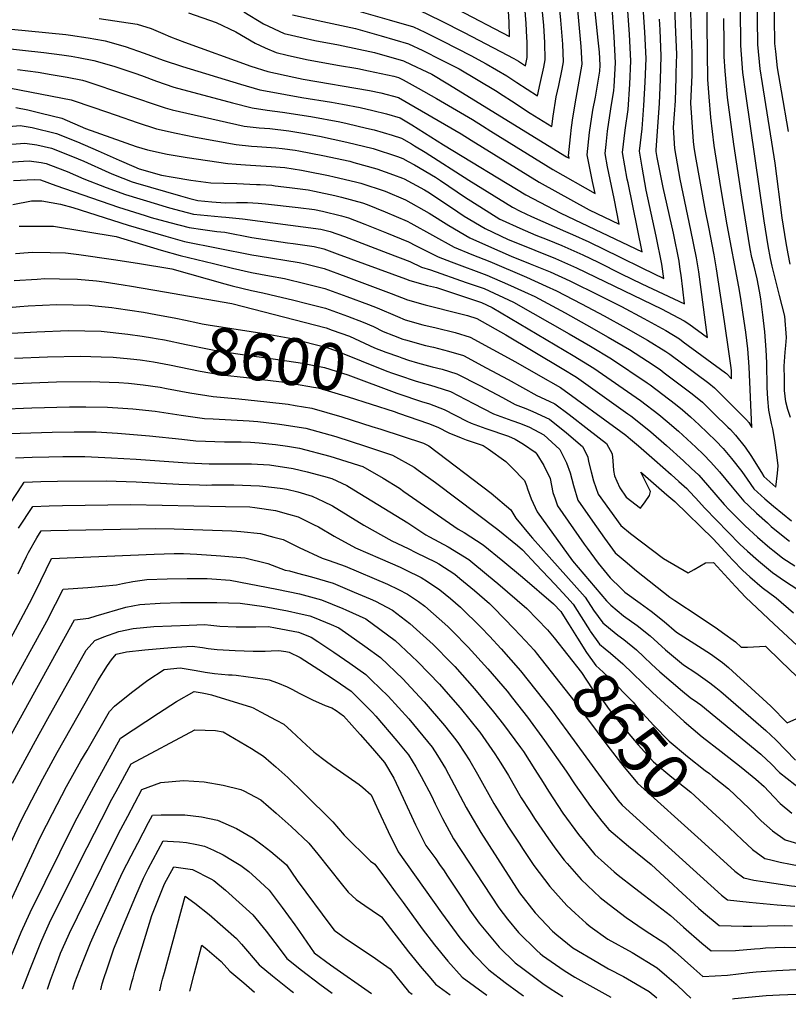
# Model space of a CAD drawing. Units: inches. Extents: x 2619970 to 2625438, y 1491062 to 1496568.
# Drawn here: x 2620881 to 2621353, y 1491171 to 1491775 of the extents above; entities that cross this region are included whole.
import ezdxf
from ezdxf.enums import TextEntityAlignment as Align

# ---------------------------------------------------------------- set-up
doc = ezdxf.new("R2010")
doc.units = ezdxf.units.IN
doc.header["$MEASUREMENT"] = 0
doc.layers.add('tile_2735_13_contour_10ft', color=202, linetype='Continuous')
doc.styles.add('Arial', font='arial.ttf')

msp = doc.modelspace()

# ---------------------------------------------------------------- linework, layer by layer
at = {"layer": 'tile_2735_13_contour_10ft'}
for points, elevation in [([(2621354.52, 1491624.91), (2621353.2, 1491631.18), (2621351.95, 1491637.95), (2621349.52, 1491653.35), (2621345.25, 1491686.98), (2621337.43, 1491735.79), (2621336.05, 1491744.88), (2621334.58, 1491759.69), (2621334.39, 1491775.04), (2621334.6, 1491790.25), (2621335.08, 1491820.47), (2621339.53, 1491834.9), (2621340.37, 1491837.61), (2621345.69, 1491852.84), (2621350.89, 1491865.92), (2621351.84, 1491868.27), (2621358.7, 1491883.36), (2621331.57, 1491918.53), (2621317.35, 1491937.64)], 8540), ([(2621048.84, 1491777.96), (2621067.55, 1491773.78), (2621087.48, 1491769.46), (2621103.25, 1491765), (2621120.01, 1491760.03), (2621128.81, 1491755.98), (2621140.19, 1491750.39), (2621151.21, 1491744.71), (2621173.49, 1491731.53), (2621178.26, 1491728.43), (2621183.37, 1491725.11), (2621194.91, 1491717.56), (2621208.2, 1491709.36), (2621209.02, 1491715.77), (2621210.78, 1491727.56), (2621212.38, 1491734.5), (2621214.42, 1491744.59), (2621215.28, 1491749.03), (2621214.84, 1491759.83), (2621213.74, 1491774.74), (2621205.46, 1491859.81)], 8420), ([(2621353.56, 1491706.31), (2621349.22, 1491731.24), (2621346.75, 1491745.45), (2621345.59, 1491755.43), (2621345.08, 1491760.24), (2621344.77, 1491775.9), (2621345.37, 1491821.26), (2621347.08, 1491826.71), (2621352.45, 1491841.86), (2621356.32, 1491851.76)], 8550), ([(2621019, 1491779.86), (2621031.1, 1491772.42), (2621043.81, 1491766.39), (2621055.31, 1491763.78), (2621062.5, 1491762.16), (2621077.16, 1491759.48), (2621099.26, 1491754.87), (2621116.97, 1491749.74), (2621121.76, 1491747.53), (2621131.31, 1491742.96), (2621134.32, 1491741.47), (2621144.31, 1491735.62), (2621217.19, 1491690.79), (2621218.7, 1491689.93), (2621218.42, 1491691.32), (2621219.5, 1491703.08), (2621220.19, 1491708.76), (2621221.09, 1491714.74), (2621223.1, 1491726.72), (2621226.78, 1491747.65), (2621226.21, 1491758.48), (2621218.27, 1491844.2)], 8430), ([(2620984.95, 1491779.07), (2621002.05, 1491773.23), (2621014.13, 1491767.58), (2621025.89, 1491760.44), (2621032.07, 1491757.6), (2621038.75, 1491754.75), (2621045.52, 1491753.14), (2621057.4, 1491750.44), (2621076.44, 1491747.02), (2621088.93, 1491744.9), (2621095.46, 1491743.56), (2621111.04, 1491740.29), (2621113.92, 1491739.45), (2621114.7, 1491739.09), (2621116.77, 1491738.1), (2621126.02, 1491732.99), (2621137.19, 1491726.63), (2621159.35, 1491713.67), (2621165.56, 1491709.78), (2621170.63, 1491706.53), (2621208.83, 1491683.01), (2621234.75, 1491668.23), (2621233.06, 1491675.65), (2621231.37, 1491683.86), (2621229.91, 1491692.08), (2621231.22, 1491705.72), (2621233.33, 1491719.4), (2621234.84, 1491727.4), (2621237.64, 1491743.42), (2621237.84, 1491746.99), (2621237.38, 1491755), (2621236.63, 1491762.3), (2621232.14, 1491805.83)], 8440), ([(2620840.62, 1491772.51), (2620909.56, 1491765.79), (2620912.59, 1491765.46), (2620923.35, 1491763.87), (2620932.84, 1491762.19), (2620933.86, 1491761.99), (2620946.03, 1491758.56), (2620957.77, 1491754.48), (2620969.41, 1491750.14), (2620981.19, 1491746.15), (2621016.85, 1491735.4), (2621028.86, 1491731.99), (2621034.6, 1491730.84), (2621054.53, 1491727.22), (2621072.75, 1491724.38), (2621079.6, 1491723.14), (2621090.37, 1491721.12), (2621098.23, 1491719.23), (2621106.49, 1491717.06), (2621114.88, 1491714.61), (2621122.16, 1491710.34), (2621141.57, 1491698.17), (2621192.08, 1491667.42), (2621213.55, 1491656.22), (2621263.5, 1491632.45), (2621254.91, 1491674.82), (2621254.43, 1491677.08), (2621252.93, 1491685.3), (2621251.55, 1491693.53), (2621253.13, 1491707.18), (2621254.94, 1491719.72), (2621255.93, 1491735.35), (2621256.62, 1491749.75), (2621255.73, 1491765.86), (2621254.02, 1491792.04)], 8460), ([(2621126.19, 1491780.93), (2621140.16, 1491774.3), (2621154.2, 1491767.17), (2621176.5, 1491755.44), (2621184.68, 1491751.13), (2621187.63, 1491749.41), (2621191.96, 1491746.58), (2621193.05, 1491751.71), (2621192.95, 1491761.43), (2621192.82, 1491764.08), (2621192.39, 1491772.59), (2621190.66, 1491793.55)], 8400), ([(2621354.78, 1491530.79), (2621353.12, 1491535.65), (2621351.75, 1491540.42), (2621351.1, 1491547.36), (2621350.92, 1491554.52), (2621350.78, 1491562.27), (2621351.4, 1491570.85), (2621351.75, 1491574.94), (2621352.31, 1491579.95), (2621351.15, 1491592.88), (2621348.04, 1491605.57), (2621343.52, 1491623.63), (2621342.48, 1491628.35), (2621341.03, 1491636.15), (2621338.59, 1491651.54), (2621327.19, 1491729.34), (2621325.49, 1491742.54), (2621324.2, 1491759.14), (2621324.11, 1491766.52), (2621324.03, 1491774.35), (2621324.2, 1491789.45)], 8530), ([(2620845.4, 1491760.24), (2620896.22, 1491754.76), (2620907.1, 1491753.45), (2620912.96, 1491752.57), (2620917.34, 1491751.78), (2620926.89, 1491749.88), (2620939.07, 1491746.37), (2620952.07, 1491742.17), (2620956.04, 1491740.67), (2620965.31, 1491737.14), (2620975.9, 1491733.47), (2621011.89, 1491723.99), (2621024.02, 1491720.85), (2621033.18, 1491719.48), (2621042.78, 1491718.25), (2621060.2, 1491715.46), (2621077.92, 1491712.27), (2621082.44, 1491711.3), (2621094.35, 1491708.43), (2621099.04, 1491707.26), (2621110.05, 1491704.07), (2621115.72, 1491702.17), (2621121.9, 1491698.71), (2621123.82, 1491697.57), (2621130.28, 1491693.62), (2621157.22, 1491676.41), (2621183.95, 1491659.86), (2621188.7, 1491657.49), (2621195.6, 1491654.06), (2621216.52, 1491644.96), (2621220.73, 1491643.14), (2621230.93, 1491638.55), (2621249.59, 1491629.42), (2621263.79, 1491622.34), (2621276.81, 1491616.16), (2621275.73, 1491624.99), (2621272.23, 1491641.99), (2621266.11, 1491670.28), (2621263.52, 1491684.39), (2621262.72, 1491689.27), (2621261.94, 1491694.22), (2621263.6, 1491707.88), (2621264.62, 1491722.33), (2621265.41, 1491736.54), (2621265.97, 1491751.12), (2621265.15, 1491767.24), (2621264.3, 1491782.66)], 8470), ([(2620862.85, 1491708.46), (2620881.67, 1491709.96), (2620889.03, 1491708.67), (2620903.87, 1491705.15), (2620916.75, 1491699.89), (2620929.57, 1491694.41), (2620942.31, 1491688.73), (2620951.39, 1491684.77), (2620954.73, 1491683.47), (2620968.46, 1491679.52), (2620975.46, 1491678.28), (2620986.41, 1491676.52), (2620998.74, 1491674.77), (2621014.62, 1491674.32), (2621026.64, 1491673.83), (2621028.97, 1491673.71), (2621036.05, 1491673.32), (2621038.28, 1491673.07), (2621046.9, 1491671.98), (2621058.42, 1491670.47), (2621062.34, 1491669.69), (2621074.94, 1491666.95), (2621078.97, 1491666), (2621091.76, 1491662.51), (2621094.64, 1491661.6), (2621105.77, 1491657.09), (2621119.17, 1491651.32), (2621121.59, 1491649.97), (2621148.2, 1491635.28), (2621159.07, 1491630.82), (2621169.95, 1491626.48), (2621192.46, 1491616.83), (2621204.73, 1491611.43), (2621210.95, 1491608.55), (2621226.43, 1491600.56), (2621240.16, 1491593.26), (2621253.61, 1491585.81), (2621266.87, 1491578.26), (2621278.23, 1491571.19), (2621280.56, 1491569.67), (2621304.57, 1491551.77), (2621307.96, 1491548.92), (2621313.16, 1491543.82), (2621318.35, 1491538.7), (2621328.31, 1491528.67), (2621328.59, 1491528.37), (2621329.12, 1491527.73), (2621331.04, 1491524.58), (2621329.33, 1491561.93), (2621328.44, 1491572.83), (2621327.26, 1491583.17), (2621325.64, 1491593.99), (2621324.14, 1491603.89), (2621322.94, 1491610.94), (2621315.8, 1491648.95), (2621311.89, 1491671.94), (2621307.74, 1491697.66), (2621305.76, 1491714.89), (2621304.66, 1491727.59), (2621303.91, 1491738.22), (2621303.57, 1491771.31), (2621303.68, 1491787.86)], 8510), ([(2620875.82, 1491732.85), (2620913, 1491725.76), (2620926.8, 1491721.06), (2620940.57, 1491716.33), (2620953.42, 1491711.84), (2620965.28, 1491708.04), (2620977.3, 1491705.23), (2620989.19, 1491702.92), (2621014.24, 1491698.37), (2621023.57, 1491697.37), (2621027.13, 1491697.17), (2621038.69, 1491696.31), (2621042.42, 1491695.84), (2621050.47, 1491694.78), (2621052.75, 1491694.38), (2621067.44, 1491691.6), (2621084.01, 1491688.03), (2621086.58, 1491687.39), (2621100.65, 1491683.49), (2621110.96, 1491679.66), (2621116.48, 1491677.59), (2621117.42, 1491677.18), (2621129.93, 1491670.44), (2621131.93, 1491669.33), (2621146.56, 1491659.69), (2621154.28, 1491654.39), (2621167.08, 1491646.74), (2621181.29, 1491640.11), (2621185.02, 1491638.51), (2621210.42, 1491628.38), (2621223.21, 1491622.72), (2621275.39, 1491597.52), (2621289.39, 1491590.02), (2621292.32, 1491588.25), (2621303.68, 1491579.93), (2621298.3, 1491620.1), (2621297.03, 1491628.68), (2621293.53, 1491645.68), (2621287.02, 1491677.14), (2621283.73, 1491695.79), (2621282.94, 1491708.85), (2621283.97, 1491725.16), (2621284.47, 1491739.53), (2621284.54, 1491742.37), (2621284.81, 1491753.88), (2621284.17, 1491767.08), (2621283.43, 1491788)], 8490), ([(2620930.06, 1491775.71), (2620953.47, 1491772.19), (2620962.04, 1491769.46), (2620969.14, 1491766.38), (2620973.85, 1491764.36), (2620982.46, 1491761.12), (2621023.26, 1491746.4), (2621033.74, 1491743.21), (2621049.71, 1491739.58), (2621055.36, 1491738.51), (2621096.06, 1491731.53), (2621102.99, 1491730.09), (2621114.03, 1491727.18), (2621152.34, 1491704.8), (2621158.47, 1491701), (2621200.41, 1491675.18), (2621230.98, 1491658.33), (2621249.55, 1491649.39), (2621246.33, 1491665.29), (2621242.32, 1491684.59), (2621240.9, 1491692.82), (2621241.5, 1491698.42), (2621242.36, 1491706.46), (2621244.41, 1491720.14), (2621246.29, 1491731.57), (2621246.44, 1491733.96), (2621247.23, 1491748.37), (2621246.32, 1491764.48), (2621244.88, 1491785.33)], 8450), ([(2620878.84, 1491721.04), (2620886.22, 1491719.65), (2620893.7, 1491717.87), (2620901.2, 1491716.01), (2620907.08, 1491714.43), (2620921.69, 1491708.13), (2620952.87, 1491697.19), (2620959.86, 1491695.04), (2620971.95, 1491692.4), (2620984.25, 1491690.28), (2620996.68, 1491688.46), (2621009.18, 1491686.72), (2621014.27, 1491686.26), (2621019.91, 1491685.79), (2621035.66, 1491684.9), (2621044.2, 1491684.13), (2621054.47, 1491682.56), (2621057.46, 1491681.99), (2621070.89, 1491679.33), (2621074.45, 1491678.56), (2621087.51, 1491675.48), (2621090.71, 1491674.6), (2621105.76, 1491669.74), (2621118.29, 1491664.3), (2621132.81, 1491656.27), (2621144.76, 1491648.61), (2621157.7, 1491641.05), (2621169.16, 1491635.88), (2621183.24, 1491629.8), (2621194.9, 1491625.11), (2621206.99, 1491620.11), (2621219.25, 1491614.58), (2621237.41, 1491605.75), (2621250.92, 1491598.88), (2621264.65, 1491591.57), (2621278.03, 1491584.09), (2621286.46, 1491579), (2621288.81, 1491577.28), (2621314.83, 1491558.15), (2621315.32, 1491557.74), (2621318.56, 1491554.51), (2621318.41, 1491559.61), (2621318.1, 1491562.68), (2621317.1, 1491569.89), (2621314.18, 1491589.72), (2621309.26, 1491621.99), (2621307.87, 1491630.56), (2621304.44, 1491647.57), (2621302.4, 1491657.56), (2621296.42, 1491691.63), (2621295.58, 1491696.71), (2621295.21, 1491700.12), (2621293.56, 1491723.72), (2621294.23, 1491740.96), (2621294.33, 1491755.28), (2621294.16, 1491758.8), (2621293.48, 1491779.67)], 8500), ([(2621089.53, 1491780.23), (2621108.17, 1491774.84), (2621123.1, 1491770.48), (2621130.1, 1491767.22), (2621135.88, 1491764.45), (2621141.14, 1491761.81), (2621158.37, 1491752.94), (2621167.86, 1491747.9), (2621180.57, 1491740.48), (2621186.69, 1491736.48), (2621199.22, 1491728.25), (2621201.01, 1491735.87), (2621203.1, 1491745.82), (2621204.03, 1491750.38), (2621203.78, 1491760.84), (2621203.15, 1491771.34), (2621202.24, 1491781.87)], 8410), ([(2621150.03, 1491781.38), (2621182.14, 1491764.58), (2621181.88, 1491773.7), (2621181.56, 1491779.88)], 8390), ([(2620873.82, 1491698.39), (2620884.45, 1491699.1), (2620891.76, 1491698.04), (2620900.74, 1491696.13), (2620913.68, 1491690.99), (2620920.67, 1491688.01), (2620936.11, 1491681.06), (2620938.88, 1491679.95), (2620950.42, 1491675.49), (2620952.37, 1491674.91), (2620980.08, 1491666.8), (2620985.82, 1491665.18), (2620990.75, 1491663.96), (2620999.38, 1491663.22), (2621007.57, 1491662.62), (2621014.52, 1491662.69), (2621021.15, 1491662.71), (2621027.8, 1491662.39), (2621032.29, 1491661.92), (2621052.32, 1491659.67), (2621062.35, 1491658.48), (2621067.24, 1491657.41), (2621079.02, 1491654.49), (2621083.33, 1491653.32), (2621093.27, 1491649.49), (2621106.65, 1491644.16), (2621120.03, 1491638.64), (2621124.42, 1491636.27), (2621138.33, 1491629.3), (2621146.39, 1491626.37), (2621168.25, 1491618.17), (2621180.88, 1491612.62), (2621191.4, 1491607.9), (2621197.63, 1491605.08), (2621216.28, 1491594.93), (2621229.48, 1491587.68), (2621242.75, 1491580.13), (2621255.77, 1491572.46), (2621266.89, 1491565.27), (2621274.59, 1491560.25), (2621277.2, 1491558.29), (2621294.32, 1491545.39), (2621300.59, 1491540.1), (2621307.67, 1491533.3), (2621316.29, 1491524.9), (2621317.81, 1491523.36), (2621320.96, 1491520.01), (2621326.95, 1491512.65), (2621330.25, 1491507.44), (2621336.85, 1491496.96), (2621338.31, 1491494.51), (2621345.6, 1491488.08), (2621346.76, 1491496.68), (2621347.17, 1491501.14), (2621346.31, 1491507.89), (2621345.1, 1491516.7), (2621343.9, 1491523.92), (2621343.03, 1491527.04), (2621341.36, 1491535.21), (2621340.7, 1491542.14), (2621340.45, 1491549.27), (2621340.22, 1491564.24), (2621339.82, 1491572.33), (2621338.94, 1491583.35), (2621337.78, 1491593.74), (2621336.42, 1491603.68), (2621335.74, 1491608.22), (2621334.27, 1491615.87), (2621332.34, 1491623.61), (2621331.02, 1491628.98), (2621329.98, 1491634.32), (2621324.83, 1491666.09), (2621319.8, 1491698.6), (2621316.09, 1491727.24), (2621314.54, 1491743.44), (2621314.01, 1491752.36), (2621313.87, 1491762.78), (2621313.73, 1491773.55), (2621313.75, 1491775.59)], 8520), ([(2620880, 1491744.4), (2620892.71, 1491742.76), (2620900.7, 1491741.35), (2620910.35, 1491739.63), (2620919.95, 1491737.82), (2620921.99, 1491737.13), (2620970.62, 1491720.82), (2620975.01, 1491719.71), (2620984.03, 1491717.53), (2621019.16, 1491709.67), (2621028.43, 1491708.55), (2621034.83, 1491708.1), (2621046.56, 1491706.7), (2621055.23, 1491705.21), (2621065.47, 1491703.42), (2621082.27, 1491699.85), (2621098.44, 1491695.83), (2621113.4, 1491690.94), (2621116.56, 1491689.73), (2621119.98, 1491687.97), (2621123.81, 1491685.9), (2621136.61, 1491678.24), (2621139.64, 1491676.33), (2621155.14, 1491665.9), (2621163.85, 1491660.2), (2621176.17, 1491652.61), (2621177.6, 1491651.89), (2621188.4, 1491647.02), (2621198.39, 1491642.77), (2621205.35, 1491640.01), (2621214.32, 1491636.37), (2621227.07, 1491630.63), (2621236.58, 1491626.02), (2621250.74, 1491618.94), (2621263.42, 1491612.85), (2621289.5, 1491600.5), (2621288.54, 1491609.6), (2621287.48, 1491618.22), (2621287.03, 1491621.6), (2621286.33, 1491626.83), (2621282.84, 1491643.83), (2621276.48, 1491672), (2621272.86, 1491690.41), (2621272.24, 1491694.09), (2621272.11, 1491694.9), (2621274.22, 1491723.73), (2621274.94, 1491738.14), (2621275.32, 1491752.49), (2621274.57, 1491768.62), (2621274.2, 1491775.33)], 8480), ([(2620868.34, 1491686.99), (2620883.59, 1491688.06), (2620887.21, 1491688.3), (2620894.48, 1491687.37), (2620897.51, 1491686.77), (2620904.58, 1491684.11), (2620910.49, 1491681.8), (2620920.75, 1491677.34), (2620934.45, 1491671.98), (2620946.19, 1491667.64), (2620965.87, 1491661.68), (2620971.86, 1491659.87), (2620976.39, 1491658.6), (2620988.06, 1491655.68), (2620996.61, 1491654.71), (2621005.2, 1491653.86), (2621007.9, 1491653.67), (2621018.05, 1491652.8), (2621066.29, 1491646.46), (2621072.02, 1491645.04), (2621080.79, 1491641.83), (2621094.13, 1491636.83), (2621107.49, 1491631.74), (2621120.85, 1491626.57), (2621128.09, 1491623.08), (2621133.6, 1491621.32), (2621155.58, 1491613.73), (2621166.57, 1491609.91), (2621184.53, 1491601.66), (2621218.84, 1491582.12), (2621231.92, 1491574.48), (2621244.86, 1491566.76), (2621266.65, 1491552.14), (2621268.6, 1491550.8), (2621284.08, 1491539.02), (2621288.27, 1491535.46), (2621293.22, 1491531.26), (2621298.52, 1491526.28), (2621303.81, 1491521.28), (2621308.85, 1491516.4), (2621313.38, 1491511.7), (2621318.44, 1491505.57), (2621324.81, 1491497.74), (2621328.15, 1491492.85), (2621332.18, 1491487.01), (2621338.94, 1491480.89), (2621344.33, 1491476.32), (2621355.41, 1491467.3)], 8530), ([(2620877.57, 1491676.26), (2620890.13, 1491676.91), (2620893.98, 1491676.57), (2620903.46, 1491673.15), (2620941.97, 1491659.82), (2620958.39, 1491654.75), (2620962.14, 1491653.62), (2620973.54, 1491650.44), (2620985.35, 1491647.33), (2620993.82, 1491646.12), (2621002.32, 1491645), (2621007.29, 1491644.47), (2621023.93, 1491641.33), (2621045.81, 1491637.98), (2621049.24, 1491637.54), (2621062.11, 1491635.78), (2621068.01, 1491634.34), (2621076.35, 1491631.27), (2621118.25, 1491615.83), (2621120.87, 1491614.82), (2621131.8, 1491611.9), (2621137.27, 1491610.47), (2621153.81, 1491605.03), (2621164.82, 1491601.33), (2621171.51, 1491598.26), (2621221.19, 1491568.87), (2621233.96, 1491561.07), (2621262.58, 1491541.29), (2621273.87, 1491532.67), (2621279.03, 1491528.28), (2621285.85, 1491522.45), (2621291.2, 1491517.52), (2621296.53, 1491512.58), (2621301.2, 1491508.02), (2621305.85, 1491503.44), (2621310.99, 1491497.41), (2621318.78, 1491487.95), (2621326.01, 1491479.46), (2621328.8, 1491476.79), (2621333.84, 1491472.07), (2621340.48, 1491466.05), (2621342.92, 1491463.98), (2621348.19, 1491459.54), (2621354.16, 1491454.86)], 8540), ([(2620876.98, 1491661.44), (2620888.55, 1491663.72), (2620894.81, 1491663.77), (2620906.45, 1491661.79), (2620913.94, 1491659.6), (2620947.95, 1491648.8), (2620971, 1491642.04), (2620982.6, 1491638.86), (2621023.82, 1491630.6), (2621027.77, 1491629.98), (2621053.03, 1491625.91), (2621056.84, 1491625), (2621068.39, 1491622.18), (2621081.64, 1491617.27), (2621109.53, 1491606.92), (2621119.46, 1491602.92), (2621130.39, 1491599.93), (2621152.29, 1491594.42), (2621156.36, 1491593.33), (2621162.1, 1491591.57), (2621179.87, 1491581.61), (2621214.48, 1491560.79), (2621223.2, 1491555.45), (2621254.87, 1491533), (2621256.56, 1491531.78), (2621263.67, 1491526.33), (2621268.82, 1491521.94), (2621278.5, 1491513.64), (2621288.9, 1491504.21), (2621293.67, 1491499.76), (2621298.42, 1491495.29), (2621303.62, 1491489.32), (2621308.78, 1491483.32), (2621314.04, 1491477.42), (2621317.1, 1491474.07), (2621321.86, 1491469.23), (2621326.94, 1491464.24), (2621334.42, 1491457.41), (2621342.09, 1491450.85), (2621344.57, 1491448.82), (2621349.93, 1491444.53), (2621357.43, 1491439.7)], 8550), ([(2620880.87, 1491648.18), (2620894.43, 1491648.15), (2620901.97, 1491648.12), (2620940.64, 1491641.87), (2620956.71, 1491636.9), (2620968.23, 1491633.49), (2620979.79, 1491630.22), (2621000.27, 1491625.2), (2621011.99, 1491622.34), (2621023.7, 1491619.71), (2621034.64, 1491617.64), (2621043.95, 1491616.05), (2621057.22, 1491612.85), (2621068.77, 1491610.01), (2621082.14, 1491605.07), (2621095.52, 1491600.12), (2621100.9, 1491598.12), (2621113.38, 1491592.69), (2621118.03, 1491590.81), (2621128.94, 1491587.7), (2621136.98, 1491585.73), (2621148.82, 1491582.92), (2621157.94, 1491580.07), (2621171.89, 1491572.55), (2621185.78, 1491564.89), (2621199.62, 1491557.07), (2621213.45, 1491549.21), (2621250.54, 1491522.27), (2621253.5, 1491520), (2621256.4, 1491517.53), (2621261.34, 1491513.33), (2621271.2, 1491504.9), (2621281.33, 1491495.9), (2621286.19, 1491491.55), (2621291.02, 1491487.17), (2621292.71, 1491485.42), (2621296.4, 1491481.4), (2621302.02, 1491475.11), (2621323.62, 1491452.99), (2621328.29, 1491448.67), (2621334.97, 1491442.89), (2621343.67, 1491435.6), (2621351.01, 1491430.54), (2621359.25, 1491425.13)], 8560), ([(2620878.63, 1491631.46), (2620886.43, 1491631.98), (2620889.37, 1491632.16), (2620900.05, 1491632.06), (2620909.37, 1491631.94), (2620917.68, 1491630.79), (2620939, 1491627.75), (2620953.69, 1491625.42), (2620974.82, 1491621.94), (2621007.25, 1491612.84), (2621011.87, 1491611.54), (2621023.59, 1491608.67), (2621030.6, 1491607.2), (2621034.98, 1491606.31), (2621049.58, 1491602.72), (2621057.6, 1491600.75), (2621064.17, 1491599.12), (2621069.15, 1491597.88), (2621082.52, 1491592.97), (2621092.31, 1491589.35), (2621098.5, 1491586.58), (2621104.54, 1491583.66), (2621110.91, 1491581.09), (2621116.62, 1491578.87), (2621118.26, 1491578.39), (2621130.61, 1491574.96), (2621135.39, 1491573.85), (2621144.7, 1491571.5), (2621153.87, 1491568.8), (2621167.85, 1491561.36), (2621181.35, 1491554.08), (2621199, 1491544.31), (2621206.48, 1491540.76), (2621209.94, 1491539.21), (2621218.77, 1491532.57), (2621230.89, 1491523.3), (2621241.79, 1491514.9), (2621245.1, 1491508.46), (2621245.48, 1491504.23), (2621246.03, 1491498.27), (2621246.69, 1491494.9), (2621247.99, 1491491.79), (2621249.78, 1491487.57), (2621253.86, 1491481.89), (2621262.64, 1491475.21), (2621265.5, 1491478.98), (2621268.07, 1491482.97), (2621268.68, 1491485.42), (2621267.42, 1491487.91), (2621262.78, 1491497.13), (2621263.91, 1491496.17), (2621268.88, 1491491.92), (2621273.83, 1491487.67), (2621278.76, 1491483.41), (2621283.68, 1491479.13), (2621307.12, 1491456.37), (2621314.58, 1491448.33), (2621319.09, 1491443.45), (2621325.38, 1491436.87), (2621329.63, 1491433.08), (2621337.3, 1491426.52), (2621345.94, 1491420.05), (2621356.62, 1491410.84)], 8570), ([(2620877.93, 1491614.78), (2620892, 1491615.78), (2620896.75, 1491616.03), (2620905.68, 1491615.99), (2620916.76, 1491615.78), (2620928.39, 1491614.62), (2620933.08, 1491614.14), (2620944.91, 1491612.29), (2620949.88, 1491611.46), (2620970.19, 1491607.91), (2621011.53, 1491600.66), (2621069.53, 1491585.76), (2621073.17, 1491584.45)], 8580), ([(2620657.4, 1491302.27), (2620657.42, 1491304.51), (2620658.69, 1491307.3), (2620671.03, 1491327.23), (2620709.48, 1491387.03), (2620734.32, 1491427.11), (2620735.46, 1491428.91), (2620745.45, 1491444.7), (2620746.59, 1491446.36), (2620759.09, 1491464.08), (2620820.11, 1491557.22), (2620830.35, 1491572.07), (2620841.54, 1491587.58), (2620847.54, 1491594.53), (2620855.41, 1491596.69), (2620881.36, 1491598.87), (2620886.51, 1491599.23), (2620904.01, 1491600.15), (2620924.07, 1491599.8), (2620927.59, 1491599.41), (2620937.81, 1491598.28), (2620940.48, 1491597.97), (2620957.25, 1491595.35), (2620964.92, 1491593.95)], 8590), ([(2620964.92, 1491593.95), (2620977.1, 1491591.74), (2620983.2, 1491590.42), (2620990.72, 1491588.82), (2620993.37, 1491588.27), (2620998.26, 1491587.46), (2621002.34, 1491586.81), (2621032.62, 1491582.1), (2621048.4, 1491579.3), (2621069.91, 1491573.78), (2621075.18, 1491571.87), (2621106.81, 1491559.21), (2621110.22, 1491557.9), (2621114.46, 1491556.49)], 8590), ([(2620872.4, 1491582.24), (2620891.74, 1491583.46), (2620911.32, 1491584.17), (2620931.4, 1491583.76), (2620947.8, 1491581.95), (2620956.41, 1491580.72), (2620962.91, 1491579.68)], 8600), ([(2621073.17, 1491584.45), (2621083.75, 1491580.61), (2621089.97, 1491577.88), (2621096.06, 1491575.02), (2621099.17, 1491573.59), (2621106.18, 1491570.83), (2621113.88, 1491568.15), (2621116, 1491567.41)], 8580), ([(2620962.91, 1491579.68), (2620965.06, 1491579.33), (2620970.32, 1491578.36), (2620983.46, 1491575.49), (2620997.63, 1491572.64), (2621001.72, 1491571.93), (2621015.24, 1491569.88), (2621039.78, 1491566.42), (2621054.99, 1491564.05), (2621068.52, 1491561.53), (2621082.9, 1491557.05), (2621112.95, 1491545.76)], 8600), ([(2620878.05, 1491567.11), (2620898.45, 1491567.99), (2620918.55, 1491568.35), (2620931.26, 1491568.03), (2620938.69, 1491567.84), (2620949.35, 1491566.79), (2620955.38, 1491566.12), (2620960.88, 1491565.26)], 8610), ([(2620960.88, 1491565.26), (2620963.47, 1491564.85), (2620973.39, 1491563.04), (2620992.14, 1491559.27), (2621005.32, 1491556.99), (2621020.49, 1491555.25), (2621026.63, 1491554.55), (2621044.01, 1491552.37), (2621050.04, 1491551.51), (2621061.74, 1491549.44), (2621064.59, 1491548.91), (2621083.02, 1491543.42), (2621111.35, 1491534.37)], 8610), ([(2621116, 1491567.41), (2621120.14, 1491565.97), (2621125.71, 1491564.39), (2621134.68, 1491561.94), (2621140.74, 1491560.55), (2621149.84, 1491557.64), (2621163.87, 1491550.36), (2621177.86, 1491542.96), (2621185.69, 1491538.68), (2621192.19, 1491536.34), (2621196.48, 1491534.43), (2621206.65, 1491529.83), (2621217.21, 1491521.47), (2621227.02, 1491512.92), (2621228.37, 1491510.38), (2621230.27, 1491506.47), (2621230.6, 1491503.81), (2621232.22, 1491497.46), (2621233.76, 1491491.99), (2621236.6, 1491483.75), (2621250.42, 1491464.52), (2621256.46, 1491459.65), (2621276.66, 1491444.31), (2621291.91, 1491435.43), (2621295.5, 1491437.42), (2621298.94, 1491439.6), (2621302.46, 1491441.52), (2621307.47, 1491441.71), (2621320.88, 1491427.05), (2621327.18, 1491420.29), (2621344.49, 1491404.05), (2621373.27, 1491377.27)], 8580), ([(2620863.03, 1491550.9), (2620883.39, 1491551.9), (2620903.83, 1491552.68), (2620924.48, 1491552.85), (2620942.21, 1491552.33), (2620948.13, 1491551.87), (2620957.17, 1491550.88), (2620967.56, 1491549.33), (2620971.55, 1491548.62), (2620985.76, 1491545.94), (2621000.09, 1491543.59), (2621015.9, 1491542.34), (2621033.13, 1491540.48), (2621046.14, 1491538.94), (2621050.54, 1491538.24), (2621060.75, 1491536.54), (2621079.19, 1491531.11), (2621097.53, 1491525.35), (2621103.07, 1491523.56), (2621129.31, 1491515.08), (2621132.48, 1491513.31), (2621170.82, 1491484.42), (2621183.01, 1491474.17), (2621185.93, 1491469.06), (2621194.82, 1491458.33), (2621196.33, 1491456.73), (2621206.5, 1491445.28), (2621228.49, 1491420.48), (2621233.71, 1491412.59), (2621239.43, 1491404.77), (2621244.12, 1491400.88), (2621248.64, 1491397.2), (2621252.27, 1491394.61), (2621260.18, 1491388.11), (2621264.59, 1491383.99), (2621269.33, 1491379.42), (2621274.54, 1491374.69), (2621288.42, 1491362.84), (2621293.15, 1491359), (2621297.66, 1491355.91), (2621299.58, 1491354.48), (2621336.49, 1491324.17), (2621340.24, 1491320.64), (2621342.63, 1491318.38), (2621348, 1491312.93), (2621366.7, 1491298.09)], 8620), ([(2621114.46, 1491556.49), (2621124.11, 1491553.29), (2621127.63, 1491552.35), (2621133.69, 1491550.6), (2621136.82, 1491549.68), (2621145.88, 1491546.67), (2621159.93, 1491539.42), (2621172.21, 1491532.99), (2621183.52, 1491528.95), (2621188.97, 1491527.17), (2621194.46, 1491524.76), (2621203.22, 1491520.05), (2621213.1, 1491511.06), (2621217.11, 1491502.88), (2621219.33, 1491496.87), (2621221.37, 1491489.1), (2621224.11, 1491480.13), (2621233.15, 1491467.16), (2621240.54, 1491456.71), (2621247.1, 1491447.75), (2621253.06, 1491442.51), (2621260.07, 1491436.75), (2621280.54, 1491420.55), (2621283.57, 1491418.41), (2621298.68, 1491408.64), (2621309.87, 1491401), (2621313.01, 1491398.75), (2621320.88, 1491393.04), (2621324.4, 1491389.78), (2621328.24, 1491389.82), (2621332.01, 1491389.97), (2621335.73, 1491390.21), (2621339.35, 1491390.53), (2621348.76, 1491381.26), (2621358.63, 1491371.73)], 8590), ([(2621112.95, 1491545.76), (2621114.15, 1491545.31), (2621128.1, 1491540.52), (2621132.99, 1491539.07), (2621141.93, 1491535.72), (2621156, 1491528.55), (2621158.54, 1491527.22), (2621167.67, 1491524.09), (2621181.44, 1491519.26), (2621185.56, 1491517.43), (2621190.74, 1491514.38), (2621197.78, 1491509.45), (2621198.98, 1491508.27), (2621203.22, 1491501.27), (2621207.1, 1491493.33), (2621208.83, 1491484.76), (2621210.1, 1491480.9), (2621211.63, 1491476.51), (2621228, 1491453.08), (2621229.85, 1491450.5), (2621236.6, 1491441.48), (2621244.03, 1491432.3), (2621250.43, 1491426), (2621252.97, 1491423.68), (2621262.28, 1491416.73), (2621269.15, 1491411.88), (2621277.17, 1491405.48), (2621284.64, 1491398.98), (2621298.24, 1491390.44), (2621305.48, 1491385.66), (2621312.98, 1491380.41), (2621316.58, 1491377.29), (2621323.99, 1491370.64), (2621327.98, 1491366.98), (2621342.58, 1491353.58), (2621352.74, 1491343.45), (2621358.53, 1491346.1)], 8600), ([(2620868.28, 1491535.95), (2620888.73, 1491536.67), (2620911.97, 1491537.29), (2620921.9, 1491537.41), (2620935.26, 1491537.22), (2620944.63, 1491536.61), (2620950.81, 1491536.13), (2620964.55, 1491534.59), (2620980.38, 1491532.14), (2620994.83, 1491530.09), (2621000.03, 1491529.88), (2621022.16, 1491528.8), (2621027.45, 1491528.24), (2621039.4, 1491526.93), (2621042.29, 1491526.58), (2621056.93, 1491524.27), (2621075.45, 1491519.1), (2621093.77, 1491513.27), (2621110.35, 1491507.75), (2621123.48, 1491500.32), (2621126.12, 1491498.44), (2621136.67, 1491490.79), (2621174.87, 1491462.14), (2621186.96, 1491452.16), (2621190.05, 1491449.56), (2621198.59, 1491440.58), (2621209.99, 1491428.42), (2621217.29, 1491420.53), (2621221.22, 1491416.16), (2621226.03, 1491408.5), (2621231.45, 1491399.96)], 8630), ([(2621111.35, 1491534.37), (2621114.02, 1491533.51), (2621132.28, 1491527.11), (2621138, 1491524.85), (2621144.77, 1491521.4), (2621152.38, 1491518.31), (2621155.59, 1491517.16), (2621165.96, 1491513.5), (2621169, 1491511.49), (2621179.85, 1491503.7), (2621183.62, 1491500.14), (2621191.4, 1491492.09), (2621192.56, 1491489.11), (2621193.21, 1491486.96), (2621195.35, 1491480.86), (2621199.14, 1491472.89), (2621220.75, 1491442.9), (2621241.62, 1491418.16), (2621244.31, 1491415.67), (2621252.2, 1491409.14), (2621260.57, 1491403.11), (2621268.59, 1491396.71), (2621278, 1491388.29), (2621288.9, 1491378.99), (2621296.55, 1491374), (2621305.23, 1491368.01), (2621308.93, 1491365.07), (2621311.87, 1491362.62), (2621339.52, 1491338.78), (2621345.63, 1491332.88), (2621357.75, 1491320.5)], 8610), ([(2620875.01, 1491521.03), (2620901.25, 1491521.74), (2620914.79, 1491521.95), (2620928.21, 1491521.9), (2620941.3, 1491521.16), (2620943.85, 1491521), (2620960.94, 1491519.43), (2620980.78, 1491517.5), (2620989.52, 1491516.47), (2621007.04, 1491515.85), (2621017.32, 1491515.86), (2621023.03, 1491515.58), (2621028.4, 1491515.29), (2621038.44, 1491514.2), (2621045.78, 1491513.12), (2621053.11, 1491511.97), (2621071.7, 1491507.02), (2621085.55, 1491502.73), (2621090.05, 1491501.3), (2621092.01, 1491500.65), (2621104.57, 1491493.46), (2621114.48, 1491487.34), (2621117.32, 1491485.31), (2621150.55, 1491462.17), (2621154.23, 1491460.18), (2621165.85, 1491452.72), (2621177.95, 1491442.75), (2621190.02, 1491432.75), (2621209.19, 1491416.52), (2621213.7, 1491411.69), (2621218.32, 1491404.16), (2621218.78, 1491403.44)], 8640), ([(2620878.77, 1491506.03), (2620889.01, 1491506.35), (2620899.27, 1491506.63), (2620907.81, 1491506.77), (2620921.25, 1491506.76), (2620937.62, 1491506.11), (2620952.83, 1491505.21), (2620984.26, 1491502.98), (2620997.71, 1491502.44), (2621000.94, 1491502.34), (2621003.72, 1491502.33), (2621012.71, 1491502.42), (2621017.9, 1491502.42), (2621023.56, 1491502.35), (2621034.64, 1491501.78), (2621049.25, 1491499.55), (2621057.91, 1491497.48), (2621067.92, 1491494.87), (2621073, 1491493.3), (2621082.11, 1491488.96), (2621086.46, 1491486.45), (2621119.58, 1491466.13), (2621130.72, 1491458.7), (2621133.01, 1491457.61), (2621144.37, 1491451.47), (2621157.18, 1491443.66), (2621169.29, 1491433.7), (2621175, 1491428.87), (2621192.77, 1491413.52), (2621205.55, 1491400.5), (2621209.45, 1491395.56)], 8650), ([(2620876.03, 1491478.74), (2620882.51, 1491488.75), (2620884.02, 1491491.07), (2620894.23, 1491491.49), (2620904.48, 1491491.78), (2620934.3, 1491491.85), (2620952.92, 1491491.38), (2620979.13, 1491489.84), (2620991.74, 1491489.45), (2620995.86, 1491489.34), (2620999.3, 1491489.36), (2621012.81, 1491489.38), (2621028.49, 1491488.83), (2621030.66, 1491488.66), (2621041.25, 1491487.47), (2621045.3, 1491486.85), (2621052.11, 1491485.22), (2621060.94, 1491482.58), (2621067.89, 1491479.27), (2621073.46, 1491476.48), (2621092.66, 1491464.74), (2621109.8, 1491455.05), (2621119.98, 1491450.3), (2621124.67, 1491448.02), (2621136.88, 1491442.05), (2621138.78, 1491440.87), (2621148.49, 1491434.58), (2621151.71, 1491431.94), (2621160.52, 1491424.54), (2621169.86, 1491416.54), (2621172.59, 1491413.88), (2621185.03, 1491401.06), (2621191.99, 1491393.74), (2621197.27, 1491387.94), (2621198.53, 1491386.34)], 8660), ([(2620880.56, 1491462.85), (2620889.27, 1491476.12), (2620899.45, 1491476.62), (2620907.49, 1491476.86), (2620949.4, 1491477.29), (2621007.69, 1491476.26), (2621022.61, 1491475.86), (2621025.67, 1491475.62), (2621038.42, 1491473.76), (2621046.35, 1491471.55), (2621052.28, 1491469.81), (2621061.72, 1491465.17), (2621064.71, 1491463.66), (2621074.4, 1491457.94), (2621087.61, 1491450.87), (2621102.71, 1491444.19), (2621115.05, 1491438.84), (2621118.29, 1491437.29), (2621127.84, 1491432.6), (2621131.82, 1491430.03), (2621139.37, 1491425.06), (2621145.95, 1491419.69), (2621152.02, 1491414.36), (2621164.74, 1491401.97), (2621169.8, 1491396.66), (2621176.97, 1491388.84), (2621188.97, 1491375.37), (2621207.72, 1491351.58), (2621217.95, 1491337.58), (2621238.37, 1491309.56), (2621248.64, 1491295.97), (2621251.21, 1491292.82), (2621312.3, 1491237.64), (2621315.94, 1491234.66), (2621329.33, 1491233.28), (2621346.45, 1491231.63), (2621357.26, 1491230.93)], 8670), ([(2620880.39, 1491434.85), (2620885.5, 1491445.38), (2620886.68, 1491447.92), (2620891.72, 1491456.89), (2620894.52, 1491461.16), (2620900.42, 1491461.49), (2620964.66, 1491462.59), (2620976.13, 1491462.41), (2620999.62, 1491461.73), (2621011.63, 1491461.16), (2621014.64, 1491461.01), (2621017.13, 1491460.81), (2621029.2, 1491459.59), (2621037.36, 1491457.43), (2621043.18, 1491455.82), (2621052.84, 1491451.09), (2621067.12, 1491444.37), (2621071.32, 1491442.98), (2621081.12, 1491439.46), (2621107.13, 1491428.56), (2621113.87, 1491425.27), (2621119.57, 1491422.32), (2621126.22, 1491417.95), (2621130.17, 1491414.89), (2621144.2, 1491402.49), (2621147.1, 1491399.65), (2621156.78, 1491389.89), (2621168.88, 1491376.57), (2621180.66, 1491362.75), (2621184.01, 1491358.51), (2621193.11, 1491346.94), (2621203.64, 1491332.53), (2621216.92, 1491313.8), (2621222.52, 1491305.24), (2621231.94, 1491292.03), (2621238.9, 1491283.12), (2621243.04, 1491278.01), (2621255.11, 1491267.64), (2621269.07, 1491256.46), (2621282.6, 1491243.98), (2621285.62, 1491241.17), (2621298.18, 1491229.61), (2621301.21, 1491227.06), (2621310.94, 1491219.03), (2621325.63, 1491218.51), (2621331.02, 1491218.49), (2621340.59, 1491218.81), (2621350.86, 1491219), (2621355.99, 1491218.73)], 8680), ([(2620859.21, 1491364.65), (2620883.62, 1491409.93), (2620889.12, 1491420.34), (2620894.37, 1491430.83), (2620900.76, 1491444.21), (2620963.8, 1491446.88), (2620976.18, 1491447.25), (2620981.83, 1491447.23), (2620990.01, 1491446.95), (2621004.81, 1491445.91), (2621019.55, 1491444.75), (2621033.63, 1491441.16), (2621044.24, 1491437.1), (2621046.99, 1491436.59), (2621051.88, 1491435.34), (2621060.56, 1491433.09), (2621073.75, 1491429.06), (2621086.77, 1491423.62), (2621096.61, 1491419.51), (2621099.73, 1491418.11), (2621110.21, 1491412.6), (2621120.99, 1491404.34), (2621135.15, 1491391.56), (2621146.49, 1491380.03), (2621148.55, 1491377.9), (2621160.7, 1491364.15), (2621172.32, 1491350.11), (2621178.48, 1491342.29), (2621188.81, 1491328.32), (2621190.62, 1491325.74), (2621197.7, 1491314.81), (2621202.85, 1491306.84), (2621206.07, 1491301.35), (2621214.94, 1491288.02), (2621224.51, 1491274.92), (2621228.32, 1491270.06), (2621234.56, 1491262.66), (2621246.43, 1491251.91), (2621248.93, 1491249.9), (2621258.82, 1491242.11), (2621264.98, 1491237.48), (2621281, 1491225.11), (2621288.95, 1491217.95), (2621300.25, 1491208.2), (2621305.93, 1491203.39), (2621320.89, 1491203.7), (2621332.51, 1491204.6), (2621336.14, 1491204.92), (2621339.3, 1491205.19), (2621351.22, 1491205.62), (2621361.76, 1491205.56)], 8690), ([(2620872.8, 1491359.92), (2620898.02, 1491405.78), (2620903.38, 1491416.24), (2620907.9, 1491425.45), (2620923.13, 1491426.48), (2620940.79, 1491427.99), (2620944.4, 1491428.82), (2620950.78, 1491430.04), (2620959.41, 1491431.27), (2620971.85, 1491431.82), (2620984.2, 1491432.07), (2620996.42, 1491431.87), (2620999.4, 1491431.76), (2621010.51, 1491430.86), (2621039.14, 1491425.5), (2621053.08, 1491422.53), (2621066.58, 1491418.93), (2621079.7, 1491413.65), (2621081.59, 1491412.8), (2621093.93, 1491407.16), (2621102.39, 1491400.97), (2621111.89, 1491393.89), (2621121.91, 1491384.58), (2621125.85, 1491380.87), (2621139.09, 1491367.04), (2621144.5, 1491360.9), (2621151.78, 1491352.56), (2621163.64, 1491337.85), (2621163.82, 1491337.63), (2621173.14, 1491324.44), (2621176.89, 1491318.63), (2621181.48, 1491310.98), (2621189.3, 1491297.4), (2621194.33, 1491289.49), (2621197.89, 1491284), (2621206.12, 1491272.09), (2621210.62, 1491265.88), (2621215.76, 1491259.07), (2621217.52, 1491256.95), (2621226.05, 1491247.24), (2621233.82, 1491239.89), (2621237.8, 1491236.28), (2621243.37, 1491231.84), (2621250.24, 1491226.57), (2621253.74, 1491223.98), (2621264.74, 1491216.29), (2621278.08, 1491207.76), (2621283.96, 1491202.87), (2621295.26, 1491192.63), (2621300.92, 1491187.76), (2621316.05, 1491188.6), (2621329.56, 1491190.18), (2621333.65, 1491190.54), (2621346, 1491191.38), (2621358.06, 1491191.89)], 8700), ([(2620864.94, 1491316.47), (2620915.04, 1491406.7), (2620923.74, 1491407.59), (2620928.31, 1491409.05), (2620946.4, 1491414.43), (2620955.13, 1491416.05), (2620967.66, 1491416.93), (2620980.05, 1491417.3), (2621002.34, 1491417.23), (2621016.79, 1491416.9), (2621031.5, 1491414.72), (2621045.72, 1491412.14), (2621052.96, 1491410.59), (2621059.57, 1491409.04), (2621062.15, 1491408), (2621072.65, 1491403.7), (2621077.29, 1491401.61), (2621083.54, 1491397.32), (2621093.21, 1491390.43), (2621102.82, 1491383.47), (2621116.64, 1491370.3), (2621121.48, 1491365.16), (2621129.76, 1491356.32), (2621142.12, 1491341.83), (2621149.22, 1491333), (2621150.81, 1491330.69), (2621157.77, 1491320.04), (2621162.49, 1491311.92), (2621172.45, 1491293.96), (2621173.51, 1491292.18), (2621181.1, 1491280.04), (2621187.95, 1491269.63), (2621190.56, 1491265.7), (2621197.16, 1491255.84), (2621206.86, 1491242.94), (2621217.26, 1491231.29), (2621222.36, 1491226.56), (2621229.11, 1491220.52), (2621231.75, 1491218.46), (2621242.53, 1491210.71), (2621257.37, 1491202.42), (2621272.89, 1491192.95), (2621278.77, 1491187.98), (2621284.56, 1491182.91), (2621290.28, 1491177.54), (2621293.43, 1491174.4)], 8710), ([(2620876.83, 1491306.39), (2620890.95, 1491332.28), (2620898.61, 1491346.04), (2620922.18, 1491387.94), (2620927.42, 1491393.88), (2620932.98, 1491396.18), (2620942.19, 1491399.47), (2620950.96, 1491401.19), (2620963.59, 1491402.44), (2620985.28, 1491403.37), (2620994.74, 1491403.74), (2620998.59, 1491403.25), (2621004.24, 1491402.71), (2621014.22, 1491402.39), (2621026.31, 1491402.34), (2621034.05, 1491402.51), (2621038.39, 1491401.79), (2621052.54, 1491399.11), (2621060.3, 1491395.93), (2621064.4, 1491393.33), (2621074.28, 1491386.68), (2621084.06, 1491379.93), (2621093.81, 1491373.13), (2621097.46, 1491369.61), (2621107.52, 1491359.83), (2621120.35, 1491345.87), (2621134.7, 1491328.39), (2621137.85, 1491323.43), (2621142.75, 1491315.27), (2621148.11, 1491305.33), (2621155.6, 1491291.42), (2621157.84, 1491287.48), (2621164.42, 1491276.1), (2621188.26, 1491238.98), (2621197.88, 1491226.67), (2621208.6, 1491215.6), (2621211.22, 1491213.31), (2621220.97, 1491205.3), (2621236.36, 1491196.23), (2621243.01, 1491192.47), (2621252.22, 1491187.72), (2621267.82, 1491178.48), (2621272.57, 1491174.7)], 8720), ([(2621218.78, 1491403.44), (2621223.89, 1491395.38), (2621229.47, 1491386.64), (2621235.16, 1491378.6), (2621239.71, 1491374.47), (2621243.39, 1491370.94), (2621258.06, 1491355.98), (2621261.09, 1491352.27), (2621266.48, 1491346.41), (2621270.52, 1491342.04), (2621280.21, 1491332.15), (2621291.4, 1491322.75), (2621302.38, 1491314.2), (2621304.96, 1491312.19), (2621306.89, 1491310.67)], 8640), ([(2621209.45, 1491395.56), (2621226.34, 1491374.23), (2621232.81, 1491364.23), (2621234.88, 1491362.24), (2621238.38, 1491358.49), (2621243.36, 1491351.6), (2621254.45, 1491337.88), (2621261.24, 1491329.83), (2621270.6, 1491319.51), (2621281.73, 1491310.03), (2621293.4, 1491300.77), (2621309.05, 1491286.58), (2621313.28, 1491282.59)], 8650), ([(2621231.45, 1491399.96), (2621231.6, 1491399.72), (2621237.31, 1491391.76), (2621240.8, 1491388.9)], 8630), ([(2620875.85, 1491269.83), (2620882.22, 1491283.48), (2620888.84, 1491296.2), (2620895.6, 1491309.04), (2620904.32, 1491325.25), (2620929.32, 1491369.19), (2620935.27, 1491378.67), (2620937.63, 1491382.07), (2620940.56, 1491385.52), (2620946.94, 1491386.88), (2620958.19, 1491388.12), (2620974.56, 1491389.61), (2620977.68, 1491389.85), (2620987.3, 1491390.51), (2620993.57, 1491389.57), (2620996.95, 1491389.04), (2621002.58, 1491388.33), (2621013.57, 1491387.75), (2621024.59, 1491387.43), (2621032.11, 1491387.47), (2621035.66, 1491387.5), (2621040.43, 1491387.69), (2621044.67, 1491387.25), (2621046.87, 1491386.72), (2621053.55, 1491383.52), (2621065.07, 1491376.11), (2621075.02, 1491369.55), (2621084.89, 1491362.89), (2621097.86, 1491350.03), (2621100.01, 1491347.54), (2621112.85, 1491332.4), (2621120.15, 1491323.76), (2621124.51, 1491316.35), (2621127.83, 1491310.53), (2621134.17, 1491298.53), (2621136.46, 1491293.77), (2621140.94, 1491284.6), (2621147.66, 1491272.14), (2621175.57, 1491229.78), (2621180.81, 1491222.88), (2621187.58, 1491214.74), (2621198.9, 1491203.72), (2621200.95, 1491201.74), (2621202.36, 1491200.63), (2621215.78, 1491191.28), (2621222.31, 1491187.27), (2621231.41, 1491182.1), (2621244.38, 1491175.09)], 8730), ([(2621198.53, 1491386.34), (2621222.33, 1491356.22), (2621242.48, 1491329.14), (2621251.68, 1491317.26), (2621260.66, 1491306.44), (2621299.78, 1491271.18)], 8660), ([(2621240.8, 1491388.9), (2621244.06, 1491386.22), (2621251.79, 1491379.53), (2621269.92, 1491361.98), (2621289.34, 1491344.15), (2621300.54, 1491334.77), (2621312.04, 1491325.78), (2621324.31, 1491316.27), (2621333.34, 1491308.91), (2621338.59, 1491304.28), (2621344.56, 1491298.03), (2621348.44, 1491293.92), (2621355.54, 1491287.86)], 8630), ([(2620869.93, 1491221.48), (2620894.13, 1491273.38), (2620901.44, 1491287.79), (2620910.08, 1491304.26), (2620918.93, 1491319.99), (2620922.63, 1491326.43), (2620936.47, 1491350.44), (2620939.6, 1491353.58), (2620949.9, 1491361.92), (2620960.04, 1491369.5), (2620970.08, 1491376.18), (2620979.79, 1491377.16), (2620989.67, 1491375.42), (2620995.28, 1491374.49), (2621000.89, 1491373.63), (2621009.63, 1491372.92), (2621011.84, 1491372.75), (2621014.19, 1491372.67), (2621032.15, 1491370.16), (2621034.46, 1491369.82), (2621039.59, 1491367.85), (2621045.52, 1491365.54), (2621048.41, 1491364), (2621053.32, 1491361.33), (2621061.15, 1491357.52), (2621068.99, 1491354.07), (2621072.97, 1491352.59), (2621075.56, 1491351.04), (2621080.17, 1491347.78), (2621090.44, 1491336.23), (2621097.96, 1491327.67), (2621105.43, 1491319.09), (2621110.98, 1491309.36), (2621116.76, 1491297.13), (2621124.4, 1491280.7), (2621130.76, 1491268.16), (2621136.79, 1491259.86), (2621139.21, 1491256.51), (2621142.07, 1491252.53), (2621143.68, 1491249.98), (2621152.57, 1491236.33), (2621157.81, 1491228.33), (2621163.49, 1491220.45), (2621175.76, 1491205.78), (2621185.68, 1491196.17), (2621190.39, 1491192.53), (2621202.53, 1491183.45), (2621207, 1491180.27), (2621214.78, 1491175.51)], 8740), ([(2620867.71, 1491180.4), (2620882.12, 1491214.99), (2620887.7, 1491227.06), (2620915.19, 1491282.43), (2620928.17, 1491306.67), (2620933.95, 1491317.21), (2620943.14, 1491333.99), (2620966.64, 1491349.33), (2620977.68, 1491356.42), (2620988.55, 1491362.56), (2620993.38, 1491361.78), (2620996.35, 1491361.11), (2620999.04, 1491360.47), (2621023.57, 1491353.07), (2621024.66, 1491352.56), (2621029.2, 1491350.15), (2621038.76, 1491345.06), (2621043.53, 1491342.5), (2621048.18, 1491338.24), (2621057.49, 1491329.7), (2621061.89, 1491325.65), (2621062.88, 1491324.68), (2621068.88, 1491320.21), (2621073.52, 1491316.83), (2621089.72, 1491305.57), (2621091.98, 1491303.66), (2621097.12, 1491299.2), (2621101.74, 1491289.39), (2621107.68, 1491276.75), (2621113.79, 1491264.15), (2621140.25, 1491226.82), (2621151.52, 1491211.51), (2621160.1, 1491201.47), (2621169.34, 1491191.76), (2621179.46, 1491184), (2621187.77, 1491177.91), (2621190.72, 1491175.85)], 8750), ([(2620883.05, 1491180.19), (2620887.72, 1491192.14), (2620892.16, 1491203.4), (2620894.21, 1491208.57), (2620896.28, 1491213.28), (2620899.66, 1491220.7), (2620918.43, 1491258.38), (2620931.53, 1491284.09), (2620937.98, 1491296.44), (2620940.56, 1491301.27), (2620949.69, 1491318.21), (2620988.8, 1491339.15), (2621001.62, 1491338.58), (2621006.3, 1491337.84), (2621023.6, 1491327.73), (2621026.51, 1491325.86), (2621031, 1491322.86), (2621035.76, 1491318.77), (2621038.55, 1491316.35), (2621045.89, 1491309.76), (2621055.67, 1491300.5), (2621073.55, 1491282.72), (2621080.49, 1491274.49), (2621096.76, 1491258.54), (2621099.36, 1491256.72), (2621107.11, 1491246.27), (2621111.98, 1491239.67), (2621116.83, 1491233.05), (2621128.44, 1491216.98), (2621136.09, 1491207.2), (2621144.26, 1491197.2), (2621153.04, 1491187.36), (2621168.11, 1491176.17)], 8760), ([(2620898.34, 1491179.97), (2620900.29, 1491185.45), (2620905.05, 1491198.54), (2620906.44, 1491202.06), (2620907.38, 1491204.2), (2620911.89, 1491214.19), (2620931.65, 1491254.88), (2620942.04, 1491275.39), (2620947.66, 1491286.13), (2620956.24, 1491302.43), (2620967.93, 1491306.69), (2620981.9, 1491307.92), (2620994.61, 1491307.18), (2621006.29, 1491305.03), (2621017.02, 1491302.48), (2621019.02, 1491301.56), (2621029.32, 1491296.1), (2621038.83, 1491287.93), (2621047.98, 1491279.69), (2621058.91, 1491269.47), (2621064.38, 1491262.86), (2621078.66, 1491244.76), (2621082.94, 1491239.46), (2621088.01, 1491235.02), (2621090.68, 1491233.05), (2621093.29, 1491231.18), (2621097.69, 1491228.25), (2621103.42, 1491224.41), (2621120.18, 1491202.91), (2621128.25, 1491192.88), (2621132.73, 1491187.6), (2621136.67, 1491182.95), (2621145.59, 1491176.49)], 8770), ([(2621306.89, 1491310.67), (2621316.72, 1491302.9), (2621329.3, 1491290.76), (2621336.77, 1491283.22), (2621343.69, 1491277), (2621351.43, 1491271.54), (2621360.51, 1491268.96)], 8640), ([(2620913.97, 1491179.75), (2620914, 1491179.87), (2620915.25, 1491183.94), (2620919.42, 1491195.16), (2620924.79, 1491208.39), (2620928.03, 1491215.74), (2620944.53, 1491251.47), (2620949.77, 1491261.71), (2620953.77, 1491269.43), (2620960.42, 1491282.16), (2620962.79, 1491286.64), (2620968.27, 1491286.97), (2620980.38, 1491287.01), (2620982.65, 1491286.82), (2620993.05, 1491285.77), (2621002.81, 1491283.55), (2621014.54, 1491278.57), (2621024.62, 1491272.61), (2621030.3, 1491268.44), (2621035.62, 1491264.49), (2621043.55, 1491257.63), (2621045.16, 1491256.15), (2621051.77, 1491246.67), (2621072.41, 1491218.78), (2621074.44, 1491216.06), (2621079.72, 1491212.23), (2621081.96, 1491210.69), (2621098.33, 1491199.82), (2621102.72, 1491196.78), (2621108.77, 1491192.45), (2621120.04, 1491178.46), (2621122.4, 1491176.81)], 8780), ([(2621313.28, 1491282.59), (2621324.93, 1491271.6), (2621331.37, 1491265.72), (2621339.01, 1491260.16), (2621341.79, 1491259.45), (2621348.33, 1491257.81), (2621354.62, 1491256.54), (2621360.11, 1491255.64), (2621371.76, 1491253.84), (2621391.11, 1491250.78), (2621398.76, 1491249.02), (2621424.39, 1491242.3), (2621436.81, 1491237.09), (2621458.77, 1491227.85), (2621469.67, 1491223.04), (2621476.63, 1491219.87), (2621494.15, 1491211.11), (2621505.23, 1491205.16), (2621513.87, 1491199.55), (2621533.44, 1491186.55), (2621545.17, 1491178.96), (2621558.34, 1491170.63)], 8650), ([(2620931.11, 1491179.51), (2620931.98, 1491183.13), (2620933.21, 1491187.13), (2620934.73, 1491191.8), (2620939.04, 1491204.7), (2620945, 1491219.14), (2620952.63, 1491237.2), (2620957.32, 1491248.08), (2620960.26, 1491253.77), (2620969.33, 1491270.86), (2620972.11, 1491270.82), (2620979.54, 1491270.27), (2620983.72, 1491269.87), (2620990.16, 1491268.7), (2620994.73, 1491267.74), (2621000.24, 1491265.24), (2621006.2, 1491262.41), (2621012.07, 1491258.91), (2621017.03, 1491255.84), (2621022.09, 1491252.13), (2621026.37, 1491248.33), (2621034.6, 1491240.62), (2621042.56, 1491230.13), (2621050.34, 1491219.39), (2621053.18, 1491215.22), (2621062.23, 1491202.3), (2621072.09, 1491194.85), (2621097.41, 1491177.16)], 8790), ([(2621299.78, 1491271.18), (2621320.56, 1491252.43), (2621325.98, 1491248.22), (2621332.11, 1491246.91), (2621337.71, 1491245.94), (2621355.24, 1491243.44), (2621369.23, 1491242.01), (2621384.97, 1491240), (2621391.1, 1491238.82), (2621393.29, 1491238.31), (2621421.44, 1491231.67), (2621438.07, 1491224.35), (2621447.45, 1491220.16), (2621454.63, 1491216.8), (2621471.68, 1491208.73), (2621477.33, 1491205.86), (2621489.07, 1491199.7), (2621494.49, 1491196.72), (2621503.01, 1491191.38), (2621534.99, 1491170.96)], 8660), ([(2620948.96, 1491179.26), (2620950.25, 1491184.51), (2620950.89, 1491186.78), (2620952.08, 1491190.95), (2620962.53, 1491225.19), (2620970.29, 1491244.64), (2620975.88, 1491255.08), (2620987.43, 1491253.44), (2620998.69, 1491247.7), (2621000.49, 1491246.58), (2621007.67, 1491240.65), (2621016.08, 1491233.2), (2621024.4, 1491225.61), (2621032.65, 1491215.56), (2621040.68, 1491205.18), (2621045.39, 1491198.65), (2621054.27, 1491191.58), (2621065.64, 1491182.97), (2621073.26, 1491177.5)], 8800), ([(2620967.36, 1491179), (2620968.42, 1491183.62), (2620969.09, 1491186.12), (2620970.14, 1491190.06), (2620982.97, 1491237.1), (2620988.82, 1491232.73), (2620997.56, 1491225.78), (2621006.06, 1491218.46), (2621014.51, 1491211.08), (2621017.51, 1491207.47), (2621028.3, 1491194.94), (2621036.47, 1491188.18), (2621047.75, 1491179.08), (2621049.39, 1491177.84)], 8810), ([(2620985.72, 1491178.74), (2620988.36, 1491189.16), (2620993.13, 1491206.84), (2620996.38, 1491204.22), (2621004.94, 1491196.99), (2621010.45, 1491191.06), (2621018.88, 1491183.83), (2621025.53, 1491178.18)], 8820), ([(2621319.01, 1491174.04), (2621320.32, 1491174.15), (2621339.68, 1491175.96), (2621347.84, 1491176.46), (2621404.24, 1491178.71), (2621406.73, 1491178.5), (2621408.82, 1491177.43), (2621415.71, 1491172.66)], 8710)]:
    msp.add_lwpolyline(points, dxfattribs=dict(at, elevation=elevation))

# ---------------------------------------------------------------- texts
at = {"color": 18, "style": 'Arial'}
for s, rotation, p in [('8600', -8.01457, (2621038.48, 1491566.61)), ('8650', -49.80778, (2621256.74, 1491335.16))]:
    msp.add_text(s, height=28.8, rotation=rotation, dxfattribs=at).set_placement(p, align=Align.MIDDLE_CENTER)

doc.saveas('drawing.dxf')
